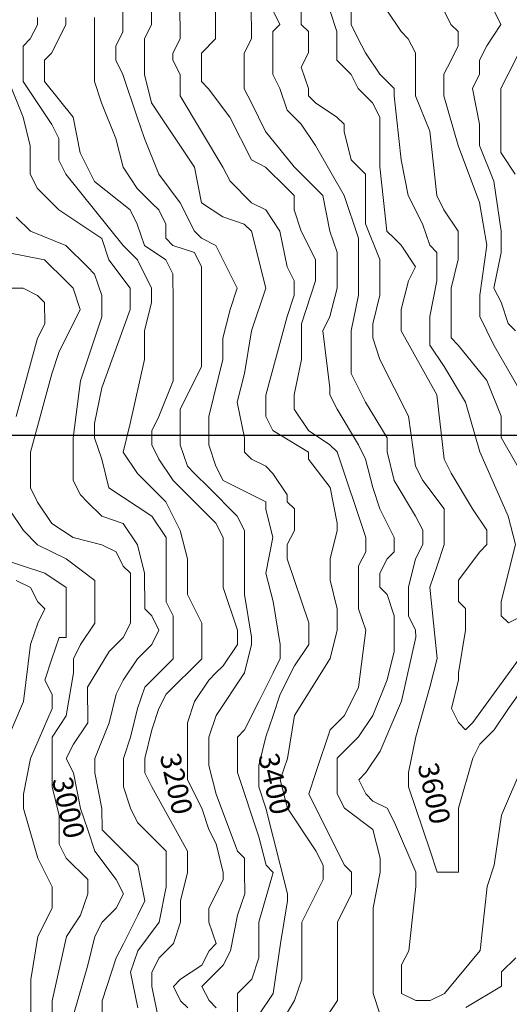
# Model space of a CAD drawing. Units: feet. Extents: x 177199 to 226668, y 8938151 to 8950846.
# Drawn here: x 192312 to 193509, y 8946608 to 8949017 of the extents above; entities that cross this region are included whole.
import ezdxf
from ezdxf.enums import TextEntityAlignment as Align

# ---------------------------------------------------------------- set-up
doc = ezdxf.new("R2010")
doc.units = ezdxf.units.FT
doc.header["$LTSCALE"] = 0.5
doc.header["$MEASUREMENT"] = 0
for name, color, linetype in [('cotas', 7, 'CONTINUOUS'), ('curvas', 8, 'CONTINUOUS'), ('malla', 8, 'CONTINUOUS')]:
    doc.layers.add(name, color=color, linetype=linetype)

msp = doc.modelspace()

# ---------------------------------------------------------------- linework, layer by layer
at = {"layer": 'curvas', "lineweight": 0}
for points in [[(192355.4, 8949022.1), (192355.4, 8949004.6), (192338, 8948969.8), (192320.6, 8948952.3), (192320.6, 8948917.5), (192320.6, 8948900), (192320.7, 8948865.2), (192390.4, 8948760.6), (192407.9, 8948725.8), (192407.9, 8948673.5), (192425.4, 8948638.6), (192564.9, 8948464.4), (192599.8, 8948429.5), (192634.7, 8948359.8), (192634.7, 8948325), (192617.3, 8948255.3), (192617.3, 8948185.5), (192582.6, 8948028.6), (192565.2, 8947958.9), (192600, 8947906.6), (192669.8, 8947836.9), (192704.7, 8947767.2), (192722.2, 8947697.5), (192722.2, 8947610.4), (192757.1, 8947540.7), (192757.1, 8947523.2), (192757.2, 8947453.5), (192670.1, 8947366.3), (192652.6, 8947331.4), (192635.2, 8947279.1), (192617.8, 8947209.4), (192617.9, 8947174.5), (192635.3, 8947139.7), (192722.6, 8946982.9), (192722.6, 8946930.6), (192705.2, 8946860.8), (192705.2, 8946808.6), (192687.8, 8946756.3), (192653, 8946721.4), (192635.6, 8946686.5), (192635.6, 8946651.6), (192653, 8946564.5)], [(192355.4, 8949022.1), (192355.4, 8949004.6), (192338, 8948969.8), (192320.6, 8948952.3), (192320.6, 8948917.5), (192320.6, 8948900), (192320.7, 8948865.2), (192390.4, 8948760.6), (192407.9, 8948725.8), (192407.9, 8948673.5), (192425.4, 8948638.6), (192564.9, 8948464.4), (192599.8, 8948429.5), (192634.7, 8948359.8), (192634.7, 8948325), (192617.3, 8948255.3), (192617.3, 8948185.5), (192582.6, 8948028.6), (192565.2, 8947958.9), (192600, 8947906.6), (192669.8, 8947836.9), (192704.7, 8947767.2), (192722.2, 8947697.5), (192722.2, 8947610.4), (192757.1, 8947540.7), (192757.1, 8947523.2), (192757.2, 8947453.5), (192670.1, 8947366.3), (192652.6, 8947331.4), (192635.2, 8947279.1), (192617.8, 8947209.4), (192617.9, 8947174.5), (192635.3, 8947139.7), (192722.6, 8946982.9), (192722.6, 8946930.6), (192705.2, 8946860.8), (192705.2, 8946808.6), (192687.8, 8946756.3), (192653, 8946721.4), (192635.6, 8946686.5), (192635.6, 8946651.6), (192653, 8946564.5)], [(192494.9, 8949022.1), (192494.9, 8949004.7), (192494.9, 8948969.8), (192494.9, 8948900.1), (192495, 8948865.3), (192512.4, 8948813), (192547.3, 8948725.8), (192564.8, 8948656.1), (192599.7, 8948603.9), (192634.6, 8948569), (192652, 8948551.6), (192669.4, 8948516.7), (192669.5, 8948481.9), (192686.9, 8948464.5), (192739.2, 8948447.1), (192756.7, 8948412.2), (192756.7, 8948377.3), (192756.7, 8948307.6), (192756.8, 8948168.2), (192739.4, 8948133.3), (192704.5, 8948063.6), (192704.6, 8948028.7), (192704.6, 8947976.4), (192722.1, 8947924.1), (192739.5, 8947906.7), (192774.4, 8947871.9), (192844.1, 8947802.2), (192861.6, 8947767.3), (192861.7, 8947610.4), (192879.2, 8947505.9), (192879.2, 8947488.4), (192861.8, 8947418.7), (192792.1, 8947314.1), (192774.7, 8947261.8), (192774.7, 8947192.1), (192792.2, 8947122.3), (192844.6, 8946982.9), (192862, 8946965.5), (192862, 8946930.6), (192862.1, 8946878.4), (192844.6, 8946826.1), (192827.3, 8946738.9), (192809.9, 8946704), (192775, 8946669.1), (192757.6, 8946651.7), (192775, 8946616.9), (192792.5, 8946599.4)], [(192494.9, 8949022.1), (192494.9, 8949004.7), (192494.9, 8948969.8), (192494.9, 8948900.1), (192495, 8948865.3), (192512.4, 8948813), (192547.3, 8948725.8), (192564.8, 8948656.1), (192599.7, 8948603.9), (192634.6, 8948569), (192652, 8948551.6), (192669.4, 8948516.7), (192669.5, 8948481.9), (192686.9, 8948464.5), (192739.2, 8948447.1), (192756.7, 8948412.2), (192756.7, 8948377.3), (192756.7, 8948307.6), (192756.8, 8948168.2), (192739.4, 8948133.3), (192704.5, 8948063.6), (192704.6, 8948028.7), (192704.6, 8947976.4), (192722.1, 8947924.1), (192739.5, 8947906.7), (192774.4, 8947871.9), (192844.1, 8947802.2), (192861.6, 8947767.3), (192861.7, 8947610.4), (192879.2, 8947505.9), (192879.2, 8947488.4), (192861.8, 8947418.7), (192792.1, 8947314.1), (192774.7, 8947261.8), (192774.7, 8947192.1), (192792.2, 8947122.3), (192844.6, 8946982.9), (192862, 8946965.5), (192862, 8946930.6), (192862.1, 8946878.4), (192844.6, 8946826.1), (192827.3, 8946738.9), (192809.9, 8946704), (192775, 8946669.1), (192757.6, 8946651.7), (192775, 8946616.9), (192792.5, 8946599.4)], [(192564.6, 8949039.6), (192564.6, 8948987.3), (192547.2, 8948952.4), (192547.2, 8948917.6), (192564.7, 8948882.7), (192599.6, 8948778.2), (192617, 8948725.9), (192652, 8948638.7), (192704.3, 8948569.1), (192739.2, 8948499.3), (192756.6, 8948481.9), (192791.5, 8948464.5), (192808.9, 8948429.7), (192843.8, 8948360), (192826.4, 8948307.7), (192809, 8948237.9), (192809.1, 8948185.6), (192774.3, 8948046.2), (192774.3, 8947976.4), (192791.8, 8947924.2), (192809.2, 8947889.3), (192844.1, 8947871.9), (192913.8, 8947837.1), (192913.8, 8947819.6), (192931.3, 8947749.9), (192913.9, 8947662.8), (192931.4, 8947593.1), (192948.9, 8947488.5), (192948.9, 8947453.6), (192931.5, 8947418.7), (192896.7, 8947349), (192861.8, 8947279.3), (192844.4, 8947261.8), (192844.5, 8947192.1), (192844.5, 8947174.7), (192896.8, 8947017.8), (192914.3, 8946948.1), (192931.7, 8946930.7), (192896.9, 8946808.7), (192897, 8946721.5), (192879.6, 8946669.2), (192844.7, 8946634.3), (192844.8, 8946564.6)], [(192564.6, 8949039.6), (192564.6, 8948987.3), (192547.2, 8948952.4), (192547.2, 8948917.6), (192564.7, 8948882.7), (192599.6, 8948778.2), (192617, 8948725.9), (192652, 8948638.7), (192704.3, 8948569.1), (192739.2, 8948499.3), (192756.6, 8948481.9), (192791.5, 8948464.5), (192808.9, 8948429.7), (192843.8, 8948360), (192826.4, 8948307.7), (192809, 8948237.9), (192809.1, 8948185.6), (192774.3, 8948046.2), (192774.3, 8947976.4), (192791.8, 8947924.2), (192809.2, 8947889.3), (192844.1, 8947871.9), (192913.8, 8947837.1), (192913.8, 8947819.6), (192931.3, 8947749.9), (192913.9, 8947662.8), (192931.4, 8947593.1), (192948.9, 8947488.5), (192948.9, 8947453.6), (192931.5, 8947418.7), (192896.7, 8947349), (192861.8, 8947279.3), (192844.4, 8947261.8), (192844.5, 8947192.1), (192844.5, 8947174.7), (192896.8, 8947017.8), (192914.3, 8946948.1), (192931.7, 8946930.7), (192896.9, 8946808.7), (192897, 8946721.5), (192879.6, 8946669.2), (192844.7, 8946634.3), (192844.8, 8946564.6)], [(192634.3, 8949039.6), (192634.3, 8949004.8), (192616.9, 8948969.9), (192616.9, 8948917.6), (192617, 8948882.8), (192634.4, 8948813), (192739.1, 8948656.2), (192756.6, 8948569.1), (192808.9, 8948534.2), (192861.2, 8948516.8), (192878.6, 8948499.4), (192913.6, 8948360), (192878.8, 8948255.4), (192861.4, 8948150.8), (192844, 8948081.1), (192861.5, 8947993.9), (192861.5, 8947959.1), (192878.9, 8947941.6), (192913.8, 8947924.2), (192931.2, 8947906.8), (192966.1, 8947854.5), (192966.1, 8947837.1), (192983.6, 8947819.7), (192983.6, 8947767.4), (192966.2, 8947732.5), (192966.2, 8947697.7), (193018.6, 8947540.8), (193018.6, 8947488.5), (192983.8, 8947436.2), (192948.9, 8947366.5), (192931.5, 8947314.2), (192914.1, 8947261.9), (192896.7, 8947192.1), (192896.8, 8947139.8), (192914.2, 8947087.6), (192966.6, 8946878.4), (192966.6, 8946861), (192949.3, 8946756.4), (192931.9, 8946634.4), (192897.1, 8946582.1)], [(192634.3, 8949039.6), (192634.3, 8949004.8), (192616.9, 8948969.9), (192616.9, 8948917.6), (192617, 8948882.8), (192634.4, 8948813), (192739.1, 8948656.2), (192756.6, 8948569.1), (192808.9, 8948534.2), (192861.2, 8948516.8), (192878.6, 8948499.4), (192913.6, 8948360), (192878.8, 8948255.4), (192861.4, 8948150.8), (192844, 8948081.1), (192861.5, 8947993.9), (192861.5, 8947959.1), (192878.9, 8947941.6), (192913.8, 8947924.2), (192931.2, 8947906.8), (192966.1, 8947854.5), (192966.1, 8947837.1), (192983.6, 8947819.7), (192983.6, 8947767.4), (192966.2, 8947732.5), (192966.2, 8947697.7), (193018.6, 8947540.8), (193018.6, 8947488.5), (192983.8, 8947436.2), (192948.9, 8947366.5), (192931.5, 8947314.2), (192914.1, 8947261.9), (192896.7, 8947192.1), (192896.8, 8947139.8), (192914.2, 8947087.6), (192966.6, 8946878.4), (192966.6, 8946861), (192949.3, 8946756.4), (192931.9, 8946634.4), (192897.1, 8946582.1)], [(192704, 8949039.7), (192704.1, 8948987.4), (192704.1, 8948970), (192686.7, 8948935.1), (192686.7, 8948917.7), (192704.1, 8948882.8), (192704.1, 8948865.4), (192704.1, 8948830.5), (192808.8, 8948656.3), (192826.3, 8948621.4), (192878.6, 8948569.1), (192913.5, 8948551.7), (192948.3, 8948499.5), (192965.8, 8948412.3), (192983.3, 8948377.5), (192983.3, 8948342.6), (192965.9, 8948290.3), (192913.7, 8948098.5), (192913.7, 8948046.2), (192931.2, 8948011.4), (193018.4, 8947959.1), (193018.4, 8947941.7), (193070.7, 8947872), (193088.2, 8947784.9), (193088.2, 8947767.4), (193070.8, 8947697.7), (193070.8, 8947645.4), (193088.3, 8947575.7), (193088.3, 8947523.4), (193070.9, 8947453.7), (192983.8, 8947314.2), (192966.5, 8947209.6), (192949.1, 8947157.3), (192966.5, 8947087.6), (193036.3, 8946983), (193053.8, 8946948.2), (193053.8, 8946913.3), (193001.5, 8946808.7), (193001.6, 8946669.3), (192984.2, 8946617), (192932, 8946529.8)], [(192791.2, 8949039.7), (192791.2, 8949004.9), (192791.2, 8948970), (192756.4, 8948935.1), (192756.4, 8948900.3), (192756.4, 8948865.4), (192773.9, 8948848), (192826.2, 8948778.3), (192878.5, 8948673.7), (192913.4, 8948656.3), (192965.7, 8948604), (192983.2, 8948586.6), (192983.2, 8948551.8), (193000.6, 8948499.5), (193035.5, 8948429.8), (193035.6, 8948377.5), (193000.8, 8948272.9), (193000.8, 8948185.7), (192983.4, 8948098.6), (192983.4, 8948063.7), (193018.3, 8948011.4), (193070.6, 8947976.6), (193088.1, 8947959.2), (193157.9, 8947750), (193157.9, 8947715.2), (193140.5, 8947680.3), (193140.5, 8947662.9), (193140.6, 8947610.6), (193140.6, 8947575.7), (193158, 8947523.4), (193140.7, 8947384), (193105.9, 8947314.3), (193071, 8947279.4), (193036.2, 8947174.8), (193018.8, 8947122.5), (193036.2, 8947087.6), (193106, 8946948.2), (193123.5, 8946930.8), (193123.5, 8946878.5), (193088.7, 8946808.8), (193088.7, 8946721.6), (193088.8, 8946634.4), (193088.8, 8946617), (193054, 8946564.7)], [(192791.2, 8949039.7), (192791.2, 8949004.9), (192791.2, 8948970), (192756.4, 8948935.1), (192756.4, 8948900.3), (192756.4, 8948865.4), (192773.9, 8948848), (192826.2, 8948778.3), (192878.5, 8948673.7), (192913.4, 8948656.3), (192965.7, 8948604), (192983.2, 8948586.6), (192983.2, 8948551.8), (193000.6, 8948499.5), (193035.5, 8948429.8), (193035.6, 8948377.5), (193000.8, 8948272.9), (193000.8, 8948185.7), (192983.4, 8948098.6), (192983.4, 8948063.7), (193018.3, 8948011.4), (193070.6, 8947976.6), (193088.1, 8947959.2), (193157.9, 8947750), (193157.9, 8947715.2), (193140.5, 8947680.3), (193140.5, 8947662.9), (193140.6, 8947610.6), (193140.6, 8947575.7), (193158, 8947523.4), (193140.7, 8947384), (193105.9, 8947314.3), (193071, 8947279.4), (193036.2, 8947174.8), (193018.8, 8947122.5), (193036.2, 8947087.6), (193106, 8946948.2), (193123.5, 8946930.8), (193123.5, 8946878.5), (193088.7, 8946808.8), (193088.7, 8946721.6), (193088.8, 8946634.4), (193088.8, 8946617), (193054, 8946564.7)], [(192878.3, 8949039.8), (192878.4, 8948987.5), (192878.4, 8948970), (192861, 8948935.2), (192861, 8948900.3), (192861, 8948882.9), (192861, 8948848), (192878.5, 8948813.2), (192913.4, 8948743.5), (192983.1, 8948656.4), (193052.9, 8948586.7), (193070.4, 8948499.5), (193087.8, 8948447.2), (193087.8, 8948429.8), (193087.9, 8948360.1), (193070.5, 8948290.4), (193053.1, 8948255.5), (193070.6, 8948116), (193070.6, 8948098.6), (193088, 8948063.8), (193140.4, 8947976.6), (193157.8, 8947941.8), (193175.3, 8947872.1), (193192.7, 8947819.8), (193227.6, 8947750.1), (193227.7, 8947715.2), (193210.2, 8947697.8), (193192.8, 8947662.9), (193192.8, 8947628.1), (193210.3, 8947610.6), (193227.7, 8947558.3), (193227.8, 8947471.2), (193210.4, 8947401.5), (193175.6, 8947314.3), (193140.7, 8947262), (193088.5, 8947209.7), (193088.5, 8947157.4), (193088.5, 8947139.9), (193088.5, 8947122.5), (193106, 8947087.7), (193175.7, 8947035.4), (193193.2, 8946965.7), (193193.2, 8946930.8), (193175.8, 8946843.7), (193175.9, 8946756.5), (193175.9, 8946634.5), (193193.4, 8946582.2)], [(192878.3, 8949039.8), (192878.4, 8948987.5), (192878.4, 8948970), (192861, 8948935.2), (192861, 8948900.3), (192861, 8948882.9), (192861, 8948848), (192878.5, 8948813.2), (192913.4, 8948743.5), (192983.1, 8948656.4), (193052.9, 8948586.7), (193070.4, 8948499.5), (193087.8, 8948447.2), (193087.8, 8948429.8), (193087.9, 8948360.1), (193070.5, 8948290.4), (193053.1, 8948255.5), (193070.6, 8948116), (193070.6, 8948098.6), (193088, 8948063.8), (193140.4, 8947976.6), (193157.8, 8947941.8), (193175.3, 8947872.1), (193192.7, 8947819.8), (193227.6, 8947750.1), (193227.7, 8947715.2), (193210.2, 8947697.8), (193192.8, 8947662.9), (193192.8, 8947628.1), (193210.3, 8947610.6), (193227.7, 8947558.3), (193227.8, 8947471.2), (193210.4, 8947401.5), (193175.6, 8947314.3), (193140.7, 8947262), (193088.5, 8947209.7), (193088.5, 8947157.4), (193088.5, 8947139.9), (193088.5, 8947122.5), (193106, 8947087.7), (193175.7, 8947035.4), (193193.2, 8946965.7), (193193.2, 8946930.8), (193175.8, 8946843.7), (193175.9, 8946756.5), (193175.9, 8946634.5), (193193.4, 8946582.2)], [(192930.6, 8949039.8), (192948.1, 8949004.9), (192930.7, 8948987.5), (192930.7, 8948952.6), (192930.7, 8948917.8), (192930.7, 8948882.9), (192948.2, 8948848.1), (192965.6, 8948795.8), (193000.5, 8948760.9), (193035.4, 8948708.7), (193105.2, 8948586.7), (193140.1, 8948482.1), (193140.1, 8948429.8), (193140.2, 8948342.7), (193122.8, 8948255.5), (193122.8, 8948150.9), (193157.7, 8948081.2), (193210.1, 8947994.1), (193210.1, 8947959.2), (193227.6, 8947889.5), (193279.9, 8947802.4), (193297.3, 8947767.6), (193297.4, 8947732.7), (193280, 8947697.8), (193262.6, 8947628.1), (193262.6, 8947558.4), (193280, 8947523.5), (193280.1, 8947506.1), (193245.3, 8947349.2), (193193, 8947227.1), (193158.2, 8947174.8), (193140.8, 8947157.4), (193158.2, 8947122.5), (193175.7, 8947105.1), (193210.6, 8947087.7), (193228, 8947052.9), (193280.4, 8946930.9), (193280.4, 8946896), (193263, 8946739.1), (193245.6, 8946704.3), (193245.6, 8946669.4), (193245.7, 8946634.5), (193280.5, 8946617.1), (193298, 8946617.1), (193315.4, 8946617.1), (193350.2, 8946634.6), (193437.3, 8946739.2), (193454.7, 8946896.1), (193472.1, 8946948.4), (193489.5, 8947070.4), (193541.7, 8947192.5)], [(192930.6, 8949039.8), (192948.1, 8949004.9), (192930.7, 8948987.5), (192930.7, 8948952.6), (192930.7, 8948917.8), (192930.7, 8948882.9), (192948.2, 8948848.1), (192965.6, 8948795.8), (193000.5, 8948760.9), (193035.4, 8948708.7), (193105.2, 8948586.7), (193140.1, 8948482.1), (193140.1, 8948429.8), (193140.2, 8948342.7), (193122.8, 8948255.5), (193122.8, 8948150.9), (193157.7, 8948081.2), (193210.1, 8947994.1), (193210.1, 8947959.2), (193227.6, 8947889.5), (193279.9, 8947802.4), (193297.3, 8947767.6), (193297.4, 8947732.7), (193280, 8947697.8), (193262.6, 8947628.1), (193262.6, 8947558.4), (193280, 8947523.5), (193280.1, 8947506.1), (193245.3, 8947349.2), (193193, 8947227.1), (193158.2, 8947174.8), (193140.8, 8947157.4), (193158.2, 8947122.5), (193175.7, 8947105.1), (193210.6, 8947087.7), (193228, 8947052.9), (193280.4, 8946930.9), (193280.4, 8946896), (193263, 8946739.1), (193245.6, 8946704.3), (193245.6, 8946669.4), (193245.7, 8946634.5), (193280.5, 8946617.1), (193298, 8946617.1), (193315.4, 8946617.1), (193350.2, 8946634.6), (193437.3, 8946739.2), (193454.7, 8946896.1), (193472.1, 8946948.4), (193489.5, 8947070.4), (193541.7, 8947192.5)], [(193000.4, 8949039.8), (193000.4, 8949005), (193017.8, 8948987.6), (193017.8, 8948935.3), (193000.4, 8948900.4), (193017.9, 8948848.1), (193017.9, 8948830.7), (193035.3, 8948813.3), (193087.6, 8948778.4), (193105.1, 8948761), (193105.1, 8948743.6), (193122.6, 8948673.9), (193157.4, 8948639), (193157.5, 8948517), (193192.4, 8948429.9), (193192.5, 8948342.7), (193175.1, 8948273), (193175.1, 8948238.1), (193192.5, 8948185.8), (193262.3, 8948046.4), (193279.8, 8947924.4), (193297.3, 8947889.6), (193349.6, 8947819.9), (193349.6, 8947767.6), (193349.7, 8947732.7), (193332.3, 8947680.4), (193314.9, 8947628.1), (193332.4, 8947453.8), (193315, 8947384.1), (193280.2, 8947262.1), (193262.8, 8947174.9), (193262.8, 8947140), (193315.2, 8946983.2), (193332.7, 8946930.9), (193350.1, 8946930.9), (193384.9, 8946930.9), (193384.9, 8946948.4), (193384.9, 8947087.8), (193419.7, 8947209.8), (193437.1, 8947244.7), (193471.9, 8947279.6), (193506.7, 8947331.9), (193593.8, 8947454)], [(193070.1, 8949039.9), (193087.5, 8948987.6), (193087.6, 8948935.3), (193087.6, 8948917.9), (193122.5, 8948883), (193139.9, 8948848.2), (193174.8, 8948813.3), (193192.2, 8948778.5), (193192.3, 8948726.2), (193192.3, 8948656.5), (193209.8, 8948499.6), (193227.2, 8948482.2), (193244.7, 8948464.8), (193279.6, 8948412.5), (193262.2, 8948377.6), (193244.8, 8948307.9), (193244.8, 8948255.6), (193332, 8948098.8), (193349.5, 8947941.9), (193367, 8947907), (193419.3, 8947819.9), (193454.2, 8947767.6), (193454.2, 8947732.8), (193436.8, 8947715.3), (193384.6, 8947645.6), (193384.6, 8947628.2), (193384.6, 8947593.3), (193402, 8947575.9), (193402.1, 8947523.6), (193384.7, 8947419), (193384.7, 8947401.6), (193367.3, 8947331.8), (193384.8, 8947297), (193402.2, 8947279.5), (193419.6, 8947297), (193559, 8947488.8)], [(193070.1, 8949039.9), (193087.5, 8948987.6), (193087.6, 8948935.3), (193087.6, 8948917.9), (193122.5, 8948883), (193139.9, 8948848.2), (193174.8, 8948813.3), (193192.2, 8948778.5), (193192.3, 8948726.2), (193192.3, 8948656.5), (193209.8, 8948499.6), (193227.2, 8948482.2), (193244.7, 8948464.8), (193279.6, 8948412.5), (193262.2, 8948377.6), (193244.8, 8948307.9), (193244.8, 8948255.6), (193332, 8948098.8), (193349.5, 8947941.9), (193367, 8947907), (193419.3, 8947819.9), (193454.2, 8947767.6), (193454.2, 8947732.8), (193436.8, 8947715.3), (193384.6, 8947645.6), (193384.6, 8947628.2), (193384.6, 8947593.3), (193402, 8947575.9), (193402.1, 8947523.6), (193384.7, 8947419), (193384.7, 8947401.6), (193367.3, 8947331.8), (193384.8, 8947297), (193402.2, 8947279.5), (193419.6, 8947297), (193559, 8947488.8)], [(193122.4, 8949039.9), (193122.4, 8949005), (193139.8, 8948970.2), (193157.3, 8948935.3), (193192.2, 8948883.1), (193227.1, 8948848.2), (193227.1, 8948830.8), (193244.6, 8948673.9), (193262.1, 8948586.8), (193297, 8948517.1), (193314.4, 8948464.8), (193331.9, 8948447.4), (193331.9, 8948377.6), (193314.5, 8948290.5), (193314.5, 8948220.8), (193349.4, 8948168.5), (193401.8, 8948081.4), (193436.7, 8947959.4), (193506.5, 8947802.5), (193524, 8947732.8), (193489.2, 8947593.3), (193489.2, 8947558.5), (193506.6, 8947541.1), (193541.5, 8947558.5)], [(193122.4, 8949039.9), (193122.4, 8949005), (193139.8, 8948970.2), (193157.3, 8948935.3), (193192.2, 8948883.1), (193227.1, 8948848.2), (193227.1, 8948830.8), (193244.6, 8948673.9), (193262.1, 8948586.8), (193297, 8948517.1), (193314.4, 8948464.8), (193331.9, 8948447.4), (193331.9, 8948377.6), (193314.5, 8948290.5), (193314.5, 8948220.8), (193349.4, 8948168.5), (193401.8, 8948081.4), (193436.7, 8947959.4), (193506.5, 8947802.5), (193524, 8947732.8), (193489.2, 8947593.3), (193489.2, 8947558.5), (193506.6, 8947541.1), (193541.5, 8947558.5)], [(193209.5, 8949039.9), (193244.4, 8948987.7), (193261.9, 8948970.3), (193279.3, 8948935.4), (193279.3, 8948883.1), (193279.3, 8948848.2), (193279.4, 8948830.8), (193314.3, 8948743.7), (193331.8, 8948586.8), (193349.2, 8948552), (193384.1, 8948499.7), (193384.2, 8948430), (193366.8, 8948360.2), (193366.8, 8948290.5), (193366.8, 8948238.2), (193384.3, 8948220.8), (193454, 8948133.7), (193488.9, 8948046.5), (193489, 8947994.3), (193558.8, 8947872.3)], [(193209.5, 8949039.9), (193244.4, 8948987.7), (193261.9, 8948970.3), (193279.3, 8948935.4), (193279.3, 8948883.1), (193279.3, 8948848.2), (193279.4, 8948830.8), (193314.3, 8948743.7), (193331.8, 8948586.8), (193349.2, 8948552), (193384.1, 8948499.7), (193384.2, 8948430), (193366.8, 8948360.2), (193366.8, 8948290.5), (193366.8, 8948238.2), (193384.3, 8948220.8), (193454, 8948133.7), (193488.9, 8948046.5), (193489, 8947994.3), (193558.8, 8947872.3)], [(193349, 8949040), (193366.4, 8949005.2), (193383.9, 8948987.7), (193383.9, 8948952.9), (193366.5, 8948918), (193349.1, 8948883.1), (193349.1, 8948848.3), (193349.1, 8948830.9), (193384, 8948708.9), (193436.4, 8948569.4), (193453.9, 8948464.9), (193436.5, 8948342.8), (193436.5, 8948290.5), (193471.4, 8948220.8), (193541.2, 8948098.9)], [(193471, 8949040.1), (193488.4, 8949005.2), (193453.6, 8948952.9), (193436.2, 8948918.1), (193436.2, 8948883.2), (193418.8, 8948848.3), (193436.3, 8948761.2), (193436.3, 8948708.9), (193471.2, 8948621.7), (193488.7, 8948499.7), (193488.7, 8948447.4), (193471.3, 8948360.3), (193488.8, 8948325.4), (193506.2, 8948273.2), (193523.7, 8948255.7)], [(193471, 8949040.1), (193488.4, 8949005.2), (193453.6, 8948952.9), (193436.2, 8948918.1), (193436.2, 8948883.2), (193418.8, 8948848.3), (193436.3, 8948761.2), (193436.3, 8948708.9), (193471.2, 8948621.7), (193488.7, 8948499.7), (193488.7, 8948447.4), (193471.3, 8948360.3), (193488.8, 8948325.4), (193506.2, 8948273.2), (193523.7, 8948255.7)], [(193540.8, 8948953), (193505.9, 8948883.2), (193488.5, 8948848.4), (193488.6, 8948726.3), (193488.6, 8948691.5), (193523.5, 8948639.2)], [(193540.8, 8948953), (193505.9, 8948883.2), (193488.5, 8948848.4), (193488.6, 8948726.3), (193488.6, 8948691.5), (193523.5, 8948639.2)], [(192285.8, 8948865.2), (192320.7, 8948778), (192338.2, 8948708.3), (192338.2, 8948638.6), (192355.6, 8948603.7), (192408, 8948551.5), (192512.6, 8948481.8), (192530, 8948429.5), (192582.4, 8948359.8), (192582.4, 8948325), (192582.4, 8948307.5), (192512.8, 8948115.8), (192495.4, 8948028.6), (192495.4, 8947993.7), (192512.9, 8947941.4), (192530.3, 8947871.7), (192635, 8947802.1), (192669.9, 8947749.8), (192669.9, 8947592.9), (192687.4, 8947558.1), (192687.4, 8947505.8), (192687.4, 8947453.5), (192670, 8947436), (192617.8, 8947383.7), (192600.4, 8947331.4), (192583, 8947261.7), (192565.6, 8947209.4), (192565.6, 8947192), (192565.6, 8947139.7), (192583, 8947087.4), (192600.5, 8947052.5), (192635.4, 8947017.7), (192670.3, 8946982.8), (192670.3, 8946930.5), (192670.3, 8946895.7), (192652.9, 8946808.5), (192600.7, 8946738.8), (192583.3, 8946686.5), (192600.7, 8946599.3)], [(192285.8, 8948865.2), (192320.7, 8948778), (192338.2, 8948708.3), (192338.2, 8948638.6), (192355.6, 8948603.7), (192408, 8948551.5), (192512.6, 8948481.8), (192530, 8948429.5), (192582.4, 8948359.8), (192582.4, 8948325), (192582.4, 8948307.5), (192512.8, 8948115.8), (192495.4, 8948028.6), (192495.4, 8947993.7), (192512.9, 8947941.4), (192530.3, 8947871.7), (192635, 8947802.1), (192669.9, 8947749.8), (192669.9, 8947592.9), (192687.4, 8947558.1), (192687.4, 8947505.8), (192687.4, 8947453.5), (192670, 8947436), (192617.8, 8947383.7), (192600.4, 8947331.4), (192583, 8947261.7), (192565.6, 8947209.4), (192565.6, 8947192), (192565.6, 8947139.7), (192583, 8947087.4), (192600.5, 8947052.5), (192635.4, 8947017.7), (192670.3, 8946982.8), (192670.3, 8946930.5), (192670.3, 8946895.7), (192652.9, 8946808.5), (192600.7, 8946738.8), (192583.3, 8946686.5), (192600.7, 8946599.3)], [(192303.4, 8948534), (192338.3, 8948499.1), (192425.4, 8948464.3), (192477.8, 8948412.1), (192495.2, 8948394.6), (192512.7, 8948342.4), (192512.7, 8948290.1), (192460.5, 8948133.2), (192443.1, 8947993.7), (192443.2, 8947889.1), (192460.6, 8947854.3), (192478.1, 8947836.8), (192512.9, 8947802), (192565.3, 8947784.6), (192600.1, 8947732.3), (192617.6, 8947662.6), (192617.7, 8947575.5), (192635.1, 8947558), (192652.5, 8947523.2), (192635.1, 8947488.3), (192600.3, 8947453.4), (192565.5, 8947401.1), (192548, 8947366.3), (192530.6, 8947296.5), (192495.8, 8947209.3), (192495.9, 8947174.5), (192513.3, 8947087.3), (192513.4, 8947035), (192548.2, 8947000.2), (192600.6, 8946947.9), (192618, 8946860.8), (192600.6, 8946825.9), (192565.8, 8946756.2), (192548.4, 8946721.3), (192513.6, 8946616.7), (192513.6, 8946529.6)], [(192303.4, 8948534), (192338.3, 8948499.1), (192425.4, 8948464.3), (192477.8, 8948412.1), (192495.2, 8948394.6), (192512.7, 8948342.4), (192512.7, 8948290.1), (192460.5, 8948133.2), (192443.1, 8947993.7), (192443.2, 8947889.1), (192460.6, 8947854.3), (192478.1, 8947836.8), (192512.9, 8947802), (192565.3, 8947784.6), (192600.1, 8947732.3), (192617.6, 8947662.6), (192617.7, 8947575.5), (192635.1, 8947558), (192652.5, 8947523.2), (192635.1, 8947488.3), (192600.3, 8947453.4), (192565.5, 8947401.1), (192548, 8947366.3), (192530.6, 8947296.5), (192495.8, 8947209.3), (192495.9, 8947174.5), (192513.3, 8947087.3), (192513.4, 8947035), (192548.2, 8947000.2), (192600.6, 8946947.9), (192618, 8946860.8), (192600.6, 8946825.9), (192565.8, 8946756.2), (192548.4, 8946721.3), (192513.6, 8946616.7), (192513.6, 8946529.6)], [(192216.3, 8948359.6), (192320.9, 8948359.7), (192355.8, 8948342.3), (192373.2, 8948324.8), (192373.3, 8948272.6), (192355.8, 8948237.7), (192303.7, 8948045.9)], [(192216.3, 8948359.6), (192320.9, 8948359.7), (192355.8, 8948342.3), (192373.2, 8948324.8), (192373.3, 8948272.6), (192355.8, 8948237.7), (192303.7, 8948045.9)], [(192286.3, 8947819.3), (192321.2, 8947767), (192356.1, 8947732.2), (192425.9, 8947697.4), (192495.6, 8947645.1), (192495.6, 8947610.3), (192495.6, 8947575.4), (192495.7, 8947540.5), (192460.8, 8947488.2), (192443.4, 8947453.3), (192443.4, 8947418.5), (192426.1, 8947313.9), (192391.2, 8947261.6), (192391.2, 8947209.3), (192391.3, 8947139.6), (192408.8, 8947069.9), (192408.8, 8947000.1), (192426.2, 8946965.3), (192478.6, 8946913), (192478.6, 8946878.2), (192461.2, 8946825.9), (192426.3, 8946773.5), (192391.6, 8946616.6), (192391.6, 8946529.5)], [(192286.3, 8947819.3), (192321.2, 8947767), (192356.1, 8947732.2), (192425.9, 8947697.4), (192495.6, 8947645.1), (192495.6, 8947610.3), (192495.6, 8947575.4), (192495.7, 8947540.5), (192460.8, 8947488.2), (192443.4, 8947453.3), (192443.4, 8947418.5), (192426.1, 8947313.9), (192391.2, 8947261.6), (192391.2, 8947209.3), (192391.3, 8947139.6), (192408.8, 8947069.9), (192408.8, 8947000.1), (192426.2, 8946965.3), (192478.6, 8946913), (192478.6, 8946878.2), (192461.2, 8946825.9), (192426.3, 8946773.5), (192391.6, 8946616.6), (192391.6, 8946529.5)], [(192269, 8947697.3), (192373.6, 8947662.5), (192425.9, 8947627.6), (192425.9, 8947557.9), (192425.9, 8947540.5), (192426, 8947505.6), (192408.5, 8947505.6), (192391.1, 8947453.3), (192373.7, 8947401), (192391.2, 8947366.2), (192391.2, 8947331.3), (192339, 8947209.3), (192321.6, 8947122.1), (192321.6, 8947087.2), (192356.5, 8946965.2), (192391.4, 8946895.5), (192391.4, 8946860.7), (192391.4, 8946843.2), (192356.6, 8946773.5), (192339.2, 8946668.9), (192339.3, 8946546.9)], [(192269, 8947697.3), (192373.6, 8947662.5), (192425.9, 8947627.6), (192425.9, 8947557.9), (192425.9, 8947540.5), (192426, 8947505.6), (192408.5, 8947505.6), (192391.1, 8947453.3), (192373.7, 8947401), (192391.2, 8947366.2), (192391.2, 8947331.3), (192339, 8947209.3), (192321.6, 8947122.1), (192321.6, 8947087.2), (192356.5, 8946965.2), (192391.4, 8946895.5), (192391.4, 8946860.7), (192391.4, 8946843.2), (192356.6, 8946773.5), (192339.2, 8946668.9), (192339.3, 8946546.9)], [(192303.9, 8947645), (192338.7, 8947627.6), (192356.2, 8947592.7), (192373.6, 8947575.3), (192356.2, 8947540.5), (192338.8, 8947488.2), (192321.5, 8947348.7), (192269.2, 8947226.7)], [(192303.9, 8947645), (192338.7, 8947627.6), (192356.2, 8947592.7), (192373.6, 8947575.3), (192356.2, 8947540.5), (192338.8, 8947488.2), (192321.5, 8947348.7), (192269.2, 8947226.7)], [(193402.5, 8946599.8), (193489.7, 8946652.1), (193489.7, 8946687), (193524.5, 8946721.8)], [(193402.5, 8946599.8), (193489.7, 8946652.1), (193489.7, 8946687), (193524.5, 8946721.8)]]:
    msp.add_lwpolyline(points, dxfattribs=at)
at = {"layer": 'curvas', "color": 40, "lineweight": 0}
for points in [[(192425.2, 8949022.1), (192425.2, 8949004.7), (192407.7, 8948969.8), (192390.3, 8948934.9), (192372.9, 8948917.5), (192372.9, 8948882.6), (192372.9, 8948865.2), (192442.7, 8948778.1), (192460.2, 8948690.9), (192495.1, 8948621.2), (192582.3, 8948551.6), (192599.7, 8948516.7), (192617.2, 8948464.4), (192669.5, 8948429.6), (192686.9, 8948394.7), (192687, 8948325), (192687.1, 8948133.3), (192652.3, 8948046.1), (192634.9, 8948011.2), (192634.9, 8947976.4), (192652.3, 8947941.5), (192687.2, 8947889.2), (192757, 8947819.6), (192791.8, 8947784.7), (192809.3, 8947749.9), (192809.3, 8947715), (192809.4, 8947627.8), (192844.3, 8947523.3), (192844.3, 8947488.4), (192809.5, 8947436.1), (192792, 8947418.7), (192774.6, 8947401.2), (192739.8, 8947348.9), (192722.4, 8947296.6), (192722.4, 8947261.8), (192722.4, 8947209.5), (192722.5, 8947157.2), (192757.4, 8947087.5), (192774.8, 8947035.2), (192792.3, 8947000.3), (192809.7, 8946930.6), (192809.7, 8946913.2), (192792.3, 8946878.3), (192774.9, 8946843.4), (192774.9, 8946808.6), (192792.4, 8946756.3), (192775, 8946738.9), (192757.6, 8946704), (192705.3, 8946669.1), (192687.9, 8946651.7), (192705.3, 8946616.8), (192722.8, 8946599.4)], [(192286, 8948446.8), (192373.2, 8948429.4), (192425.5, 8948377.2), (192442.9, 8948359.7), (192460.4, 8948307.5), (192408.2, 8948202.8), (192390.8, 8948150.5), (192338.6, 8947958.8), (192338.6, 8947871.6), (192356.1, 8947836.8), (192390.9, 8947784.5), (192443.3, 8947749.7), (192513, 8947732.3), (192547.9, 8947714.9), (192565.3, 8947680), (192582.7, 8947662.6), (192582.8, 8947592.9), (192582.8, 8947540.6), (192565.4, 8947505.7), (192530.6, 8947470.8), (192478.3, 8947383.6), (192478.4, 8947296.5), (192443.5, 8947244.2), (192426.1, 8947209.3), (192443.6, 8947174.5), (192461, 8947087.3), (192478.5, 8947035), (192496, 8946982.7), (192548.3, 8946913.1), (192565.7, 8946878.2), (192548.3, 8946843.3), (192513.5, 8946808.5), (192496.1, 8946773.6), (192478.7, 8946703.8), (192443.9, 8946581.8)]]:
    msp.add_lwpolyline(points, dxfattribs=at)
at = {"layer": 'curvas', "color": 24, "lineweight": 0}
for points in [[(192425.2, 8949022.1), (192425.2, 8949004.7), (192407.7, 8948969.8), (192390.3, 8948934.9), (192372.9, 8948917.5), (192372.9, 8948882.6), (192372.9, 8948865.2), (192442.7, 8948778.1), (192460.2, 8948690.9), (192495.1, 8948621.2), (192582.3, 8948551.6), (192599.7, 8948516.7), (192617.2, 8948464.4), (192669.5, 8948429.6), (192686.9, 8948394.7), (192687, 8948325), (192687.1, 8948133.3), (192652.3, 8948046.1), (192634.9, 8948011.2), (192634.9, 8947976.4), (192652.3, 8947941.5), (192687.2, 8947889.2), (192757, 8947819.6), (192791.8, 8947784.7), (192809.3, 8947749.9), (192809.3, 8947715), (192809.4, 8947627.8), (192844.3, 8947523.3), (192844.3, 8947488.4), (192809.5, 8947436.1), (192792, 8947418.7), (192774.6, 8947401.2), (192739.8, 8947348.9), (192722.4, 8947296.6), (192722.4, 8947261.8), (192722.4, 8947209.5), (192722.5, 8947157.2), (192757.4, 8947087.5), (192774.8, 8947035.2), (192792.3, 8947000.3), (192809.7, 8946930.6), (192809.7, 8946913.2), (192792.3, 8946878.3), (192774.9, 8946843.4), (192774.9, 8946808.6), (192792.4, 8946756.3), (192775, 8946738.9), (192757.6, 8946704), (192705.3, 8946669.1), (192687.9, 8946651.7), (192705.3, 8946616.8), (192722.8, 8946599.4)], [(192704, 8949039.7), (192704.1, 8948987.4), (192704.1, 8948970), (192686.7, 8948935.1), (192686.7, 8948917.7), (192704.1, 8948882.8), (192704.1, 8948865.4), (192704.1, 8948830.5), (192808.8, 8948656.3), (192826.3, 8948621.4), (192878.6, 8948569.1), (192913.5, 8948551.7), (192948.3, 8948499.5), (192965.8, 8948412.3), (192983.3, 8948377.5), (192983.3, 8948342.6), (192965.9, 8948290.3), (192913.7, 8948098.5), (192913.7, 8948046.2), (192931.2, 8948011.4), (193018.4, 8947959.1), (193018.4, 8947941.7), (193070.7, 8947872), (193088.2, 8947784.9), (193088.2, 8947767.4), (193070.8, 8947697.7), (193070.8, 8947645.4), (193088.3, 8947575.7), (193088.3, 8947523.4), (193070.9, 8947453.7), (192983.8, 8947314.2), (192966.5, 8947209.6), (192949.1, 8947157.3), (192966.5, 8947087.6), (193036.3, 8946983), (193053.8, 8946948.2), (193053.8, 8946913.3), (193001.5, 8946808.7), (193001.6, 8946669.3), (192984.2, 8946617), (192932, 8946529.8)], [(193000.4, 8949039.8), (193000.4, 8949005), (193017.8, 8948987.6), (193017.8, 8948935.3), (193000.4, 8948900.4), (193017.9, 8948848.1), (193017.9, 8948830.7), (193035.3, 8948813.3), (193087.6, 8948778.4), (193105.1, 8948761), (193105.1, 8948743.6), (193122.6, 8948673.9), (193157.4, 8948639), (193157.5, 8948517), (193192.4, 8948429.9), (193192.5, 8948342.7), (193175.1, 8948273), (193175.1, 8948238.1), (193192.5, 8948185.8), (193262.3, 8948046.4), (193279.8, 8947924.4), (193297.3, 8947889.6), (193349.6, 8947819.9), (193349.6, 8947767.6), (193349.7, 8947732.7), (193332.3, 8947680.4), (193314.9, 8947628.1), (193332.4, 8947453.8), (193315, 8947384.1), (193280.2, 8947262.1), (193262.8, 8947174.9), (193262.8, 8947140), (193315.2, 8946983.2), (193332.7, 8946930.9), (193350.1, 8946930.9), (193384.9, 8946930.9), (193384.9, 8946948.4), (193384.9, 8947087.8), (193419.7, 8947209.8), (193437.1, 8947244.7), (193471.9, 8947279.6), (193506.7, 8947331.9), (193593.8, 8947454)], [(193349, 8949040), (193366.4, 8949005.2), (193383.9, 8948987.7), (193383.9, 8948952.9), (193366.5, 8948918), (193349.1, 8948883.1), (193349.1, 8948848.3), (193349.1, 8948830.9), (193384, 8948708.9), (193436.4, 8948569.4), (193453.9, 8948464.9), (193436.5, 8948342.8), (193436.5, 8948290.5), (193471.4, 8948220.8), (193541.2, 8948098.9)], [(192286, 8948446.8), (192373.2, 8948429.4), (192425.5, 8948377.2), (192442.9, 8948359.7), (192460.4, 8948307.5), (192408.2, 8948202.8), (192390.8, 8948150.5), (192338.6, 8947958.8), (192338.6, 8947871.6), (192356.1, 8947836.8), (192390.9, 8947784.5), (192443.3, 8947749.7), (192513, 8947732.3), (192547.9, 8947714.9), (192565.3, 8947680), (192582.7, 8947662.6), (192582.8, 8947592.9), (192582.8, 8947540.6), (192565.4, 8947505.7), (192530.6, 8947470.8), (192478.3, 8947383.6), (192478.4, 8947296.5), (192443.5, 8947244.2), (192426.1, 8947209.3), (192443.6, 8947174.5), (192461, 8947087.3), (192478.5, 8947035), (192496, 8946982.7), (192548.3, 8946913.1), (192565.7, 8946878.2), (192548.3, 8946843.3), (192513.5, 8946808.5), (192496.1, 8946773.6), (192478.7, 8946703.8), (192443.9, 8946581.8)]]:
    msp.add_lwpolyline(points, dxfattribs=at)
at = {"layer": 'malla'}
msp.add_line((177198.8, 8948000), (226667.8, 8948000), dxfattribs=at)

# ---------------------------------------------------------------- texts
at = {"layer": 'cotas'}
for s, p in [('3200', (192688.9, 8947146.1)), ('3400', (192929.3, 8947146.1)), ('3600', (193319.1, 8947122.7)), ('3000', (192425.1, 8947087.8))]:
    msp.add_text(s, height=50, rotation=282.5411, dxfattribs=at).set_placement(p, align=Align.MIDDLE)

doc.saveas('drawing.dxf')
